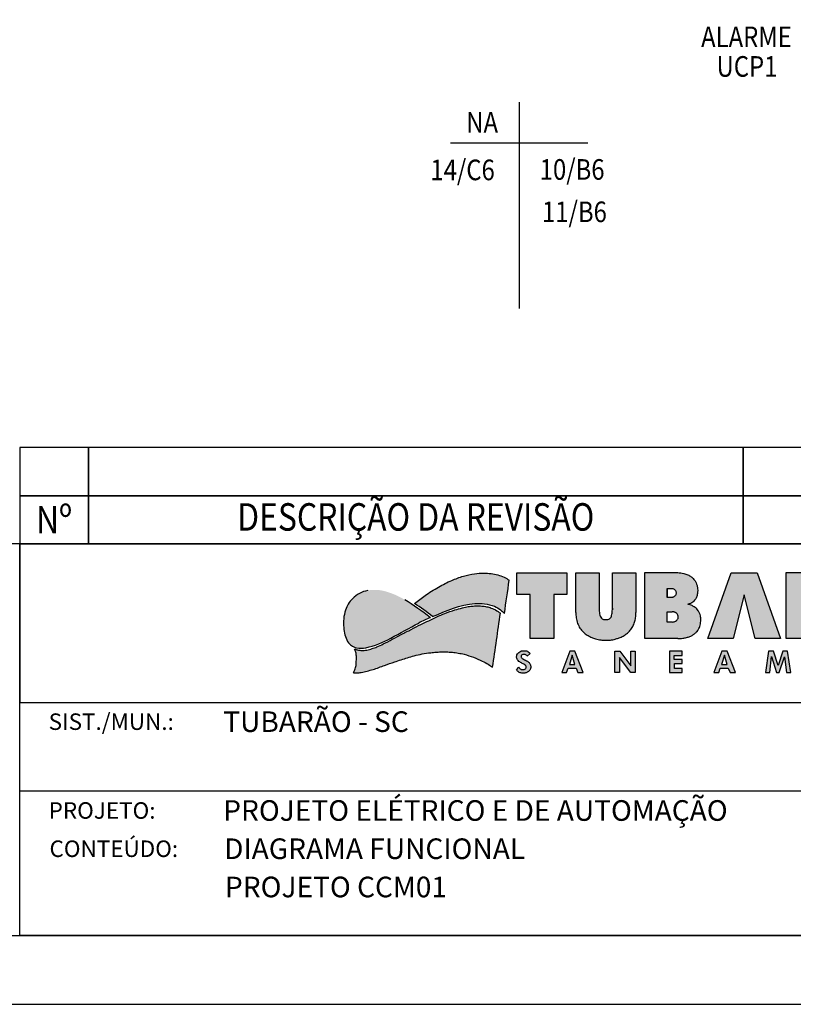
# Model space of a CAD drawing. Units: millimetres. Extents: x -370217 to -368368, y 205178 to 206732.
# Drawn here: x -369089 to -369033, y 206064 to 206135 of the extents above; entities that cross this region are included whole.
import ezdxf
from ezdxf.enums import TextEntityAlignment as Align

# ---------------------------------------------------------------- set-up
doc = ezdxf.new("R2010")
doc.units = ezdxf.units.MM
doc.header["$LTSCALE"] = 5
for name, color, linetype in [('02', 2, 'Continuous'), ('025', 1, 'Continuous'), ('1', 1, 'Continuous'), ('4', 4, 'Continuous'), ('5', 5, 'Continuous'), ('CARIMBO_TUBARÃO', 7, 'Continuous'), ('CISM_19_TEXTO_FINO', 7, 'Continuous'), ('CISM_72_ELET_MULT_EQUIPAMENTOS', 51, 'Continuous'), ('MARGEM', 1, 'Continuous')]:
    doc.layers.add(name, color=color, linetype=linetype)
doc.styles.add('ARIAL', font='arial.ttf', dxfattribs={"height": 4})
doc.styles.add('ROMANS', font='ROMANS.SHX', dxfattribs={"height": 1.5})

# ---------------------------------------------------------------- blocks, each defined once
blk = doc.blocks.new('FORMATO A3')
at = {"layer": '025'}
blk.add_lwpolyline([(0, 0), (297, 0), (297, 210), (0, 210)], close=True, dxfattribs=at)
at = {"layer": 'MARGEM', "color": 5}
blk.add_lwpolyline([(292, 4.999999999999886), (292, 184.9999999999998), (5, 185), (5, 4.999999949393896), (292, 4.999999949393782)], dxfattribs=at)

msp = doc.modelspace()

# ---------------------------------------------------------------- hatches: boundary and pattern name
at = {"layer": 'CARIMBO_TUBARÃO', "linetype": 'Continuous'}
h = msp.add_hatch(color=152, dxfattribs=at)
h.dxf.hatch_style = 1
h.paths.add_polyline_path([(-369050.3119346009, 206093.5258377614), (-369049.3611576853, 206093.5258377614), (-369049.3611576853, 206095.1031832102), (-369052.998110375, 206095.1031832102), (-369052.998110375, 206093.5258377614), (-369052.0288711699, 206093.5258377614), (-369052.0288711699, 206090.3250257793), (-369050.3119346009, 206090.3250257793)])
edge = h.paths.add_edge_path()
edge.add_line((-369047.007921738, 206095.1069906237), (-369048.718350722, 206095.1069906237))
edge.add_line((-369048.7183507213, 206095.1069906237), (-369048.7183507213, 206092.2205365263))
edge.add_spline(control_points=[(-369048.7183507213, 206092.2205365332), (-369048.7112530498, 206092.0885270032), (-369048.6966556144, 206091.8170294436), (-369048.5911991379, 206091.427785224), (-369048.4259754022, 206091.0646841558), (-369048.1764633367, 206090.7829401198), (-369047.902517574, 206090.5689635071), (-369047.6228067317, 206090.4335664275), (-369047.3254909647, 206090.3076455923), (-369046.9982819716, 206090.2292112025), (-369046.6381781959, 206090.1907909008), (-369046.4047803985, 206090.2063256743), (-369046.1644854323, 206090.2060895326), (-369045.9521361986, 206090.2339078578), (-369045.6715846715, 206090.3349288973), (-369045.3953882059, 206090.4212853971), (-369045.1430657575, 206090.5806084069), (-369044.8928934113, 206090.7566986474), (-369044.6838766591, 206090.9874181094), (-369044.5217450836, 206091.2684950891), (-369044.4051438821, 206091.5873697313), (-369044.3482896497, 206091.9070254239), (-369044.337355543, 206092.1206314626), (-369044.3322415842, 206092.2205365332)], knot_values=[0, 0, 0, 0, 1.445820609557401, 2.973548568106053, 4.394635031059435, 5.777312940988724, 7.05422662229498, 8.181172369422288, 9.172680740680454, 10.59045874407693, 11.8510610509313, 13.12847059488805, 13.1481225249033, 14.48558600350444, 15.44065746816835, 16.41806608416315, 17.64382620487787, 18.68878478783706, 19.76630378819522, 21.02520372263159, 22.22375121632583, 23.47149728835937, 24.56784835754965, 24.56784835754965, 24.56784835754965, 24.56784835754965], degree=3, periodic=0)
edge.add_line((-369044.3322415842, 206092.2205365332), (-369044.3322415842, 206095.1069906307))
edge.add_line((-369044.3322415842, 206095.1069906237), (-369046.0426705683, 206095.1069906237))
edge.add_line((-369046.0426705675, 206095.1069906237), (-369046.0426705675, 206092.5250947871))
edge.add_spline(control_points=[(-369046.0426705675, 206092.5250947865), (-369046.0425334697, 206092.5214864733), (-369046.042554734, 206092.5106784048), (-369046.0426705675, 206092.495570952)], knot_values=[7.958104375002516, 7.95810437500714, 7.95810437500714, 7.95810437500714, 8.128296159216383, 8.128296159216383, 8.128296159216383, 8.128296159216383], degree=3, periodic=0)
edge.add_spline(control_points=[(-369046.0436012974, 206092.4094918284), (-369046.043221786, 206092.4413340303), (-369046.0428422746, 206092.4731762233), (-369046.0426705675, 206092.495570952)], knot_values=[8.128296159216383, 8.128296159216383, 8.128296159216383, 8.128296159216383, 8.38058219548316, 8.38058219548316, 8.38058219548316, 8.38058219548316], degree=3, periodic=0)
edge.add_line((-369046.0426705675, 206092.495570952), (-369046.0426705675, 206092.5250947879))
edge.add_spline(control_points=[(-369046.0426705675, 206092.5250947865), (-369046.0433230997, 206092.5422689083), (-369046.0501496894, 206092.3073236349), (-369046.0713515928, 206092.1629889074), (-369046.0972906483, 206092.0112652394), (-369046.1414195324, 206091.8810370716), (-369046.2172792116, 206091.7877282414), (-369046.3137584609, 206091.7261299702), (-369046.4333079902, 206091.6961548987), (-369046.5586111562, 206091.6974910411), (-369046.6854982326, 206091.7006769153), (-369046.7766423011, 206091.7569407913), (-369046.8645834533, 206091.827096391), (-369046.9464329445, 206091.9484887185), (-369047.0001538293, 206092.1892329457), (-369047.0048152929, 206092.3816143873), (-369047.007921738, 206092.5098192933)], knot_values=[0, 0, 0, 4.623856852958852e-12, 0.8100423728941823, 1.304189263105396, 1.947218047111587, 2.405341742132109, 2.8109182630278, 3.236545886515509, 3.63917579316603, 4.140934380077175, 4.61546195888117, 4.994557139438349, 5.28616600638971, 5.850065807701172, 6.55328648232757, 7.95810437500714, 7.95810437500714, 7.95810437500714, 7.95810437500714], degree=3, periodic=0)
edge.add_line((-369047.007921738, 206092.5098192933), (-369047.007921738, 206095.1069906246))
edge = h.paths.add_edge_path()
edge.add_line((-369043.6784332079, 206090.3222403946), (-369041.285924233, 206090.3222403946))
edge.add_spline(control_points=[(-369041.2859242333, 206090.3222403946), (-369041.1624507742, 206090.3241891804), (-369040.9489074076, 206090.3275595638), (-369040.6527575509, 206090.386895329), (-369040.4120158093, 206090.4700440141), (-369040.2000602154, 206090.5706151846), (-369040.0301121363, 206090.6955238166), (-369039.8897300774, 206090.8191166463), (-369039.783153945, 206090.9660600635), (-369039.7106302542, 206091.1205695721), (-369039.6562093643, 206091.2942561599), (-369039.6246447632, 206091.4820392045), (-369039.6110580356, 206091.7120550963), (-369039.6288996162, 206091.9458395633), (-369039.6911232041, 206092.169428775), (-369039.7888400828, 206092.3339246484), (-369039.8892059447, 206092.4797770413), (-369040.0225557053, 206092.5929253044), (-369040.1683561919, 206092.6770664158), (-369040.3242475668, 206092.74611218), (-369040.4504933538, 206092.789166722), (-369040.5320133368, 206092.8051958802), (-369040.5586092932, 206092.8094953718)], knot_values=[0, 0, 0, 0, 1.351083932103411, 2.33665607260355, 3.295384724334668, 4.139563865500647, 4.895997817244254, 5.601315774520612, 6.180651042652561, 6.872087269324427, 7.463475069098285, 8.171395050622579, 8.953668404961268, 9.98559319993359, 10.72873517229723, 11.47343026727779, 12.07269736038968, 12.66065138759242, 13.37190541576545, 13.91193830403671, 14.52974259406158, 14.82598468306254, 14.82598468306254, 14.82598468306254, 14.82598468306254], degree=3, periodic=0)
edge.add_spline(control_points=[(-369040.5586092932, 206092.8094953718), (-369040.4903948741, 206092.8255957517), (-369040.3612792027, 206092.8707117679), (-369040.1861473067, 206092.9665945711), (-369040.0415104327, 206093.1230078402), (-369039.9109608827, 206093.3235049936), (-369039.8517012206, 206093.5792891713), (-369039.8323147369, 206093.8259732756), (-369039.864614469, 206094.0583468112), (-369039.9050810816, 206094.2696409824), (-369039.9986018052, 206094.4859154525), (-369040.1380798926, 206094.6659485939), (-369040.3248418794, 206094.8344749602), (-369040.558507766, 206094.9654355946), (-369040.8173844581, 206095.0519229236), (-369041.0670479042, 206095.0982789609), (-369041.2144000174, 206095.1107675853), (-369041.2859242333, 206095.1168295297)], knot_values=[0, 0, 0, 0, 0.7698179327964887, 1.489535927212332, 2.162425449107145, 3.084541990827709, 4.078802378121454, 5.002512491850859, 5.784388150252393, 6.642472291332671, 7.353794383460468, 8.345669001919314, 9.113347414097749, 10.09950633694112, 11.25703101841043, 12.09100904943224, 12.87765391638126, 12.87765391638126, 12.87765391638126, 12.87765391638126], degree=3, periodic=0)
edge.add_line((-369041.2859242333, 206095.1168295297), (-369043.6784332081, 206095.1168295297))
edge.add_line((-369043.6784332079, 206095.1168295297), (-369043.6784332079, 206090.322240386))
edge = h.paths.add_edge_path(flags=16)
edge.add_line((-369042.0678047573, 206093.3007827761), (-369042.0678047573, 206093.9658821618))
edge.add_line((-369042.0678047573, 206093.9658821615), (-369041.7813036339, 206093.9658821615))
edge.add_spline(control_points=[(-369041.7813036336, 206093.9658821615), (-369041.7406611039, 206093.963862932), (-369041.6631963315, 206093.9600142482), (-369041.5617976872, 206093.910421026), (-369041.4819336968, 206093.8479423108), (-369041.4231436235, 206093.7631509336), (-369041.4163510936, 206093.6576661977), (-369041.4089255342, 206093.5477492007), (-369041.4592752253, 206093.4592828932), (-369041.5126261922, 206093.3964154008), (-369041.576564361, 206093.3548558864), (-369041.6382073277, 206093.315640864), (-369041.7120870674, 206093.3029007735), (-369041.757319981, 206093.3015166732), (-369041.7813036336, 206093.3007827761)], knot_values=[0, 0, 0, 0, 0.4417383288495626, 0.8419544420528053, 1.211252091045628, 1.551384380621152, 1.930664206561532, 2.351320710487125, 2.730566761514217, 3.006986934603519, 3.250230956844223, 3.563383321453308, 3.796783460613374, 4.060217928574981, 4.060217928574981, 4.060217928574981, 4.060217928574981], degree=3, periodic=0)
edge.add_line((-369041.7813036336, 206093.3007827761), (-369042.0678047569, 206093.3007827761))
edge = h.paths.add_edge_path(flags=16)
edge.add_line((-369042.0678047573, 206092.2719501796), (-369041.6867227083, 206092.2719501796))
edge.add_spline(control_points=[(-369041.6867227076, 206092.2719501796), (-369041.6731251416, 206092.2696192863), (-369041.6397194309, 206092.2638928684), (-369041.5854488363, 206092.2529201033), (-369041.5259621488, 206092.2457283321), (-369041.4748602165, 206092.2221100422), (-369041.4212433153, 206092.2005279424), (-369041.3659731956, 206092.1476288261), (-369041.2925787938, 206092.0774703118), (-369041.2490454183, 206091.9618057611), (-369041.2580203043, 206091.8785146686), (-369041.2573773811, 206091.8006052675), (-369041.3017338148, 206091.7261608335), (-369041.3797439998, 206091.6080360266), (-369041.5273364322, 206091.5376836779), (-369041.6377057937, 206091.5253337058), (-369041.6867227076, 206091.5198488745)], knot_values=[0, 0, 0, 0, 0.1511925230451756, 0.3714409999439935, 0.6082381749678902, 0.8015278385294795, 0.9858696711287209, 1.236527026590129, 1.629155638618826, 2.094575997047482, 2.523057938639068, 2.538897689549414, 2.947833848800203, 3.415285489519074, 4.09359395136347, 4.635521594174738, 4.635521594174738, 4.635521594174738, 4.635521594174738], degree=3, periodic=0)
edge.add_line((-369041.6867227076, 206091.5198488745), (-369042.0678047566, 206091.5198488745))
edge.add_line((-369042.0678047573, 206091.5198488745), (-369042.0678047573, 206092.2719501799))
h.paths.add_polyline_path([(-369036.4593111342, 206093.4889320674), (-369035.6524043271, 206090.3288912984), (-369033.8100618189, 206090.3288912984), (-369035.5208010466, 206095.1005009207), (-369037.3984529892, 206095.1005009207), (-369039.0991338795, 206090.3274977836), (-369037.2647607384, 206090.3274977836)])
h.paths.add_polyline_path([(-369026.1396600028, 206093.4889320674), (-369025.3327531958, 206090.3288912984), (-369023.4904106887, 206090.3288912984), (-369025.2011499153, 206095.1005009207), (-369027.0788018579, 206095.1005009207), (-369028.7794827481, 206090.3274977836), (-369026.9451096071, 206090.3274977836)])
edge = h.paths.add_edge_path()
edge.add_spline(control_points=[(-369030.2508028438, 206092.2815422239), (-369030.2239034222, 206092.2781699272), (-369030.1688611282, 206092.2737601432), (-369030.0408440015, 206092.283647767), (-369029.8651675397, 206092.3750511112), (-369029.6600291544, 206092.5147870484), (-369029.5206944981, 206092.718148953), (-369029.4214226903, 206092.9404924753), (-369029.3234553179, 206093.20089075), (-369029.3021361505, 206093.4938391867), (-369029.3440041369, 206093.75288654), (-369029.3606161044, 206093.9692352268), (-369029.4331545507, 206094.1672529193), (-369029.5296047373, 206094.3874594631), (-369029.6989978158, 206094.6049916389), (-369029.9408072376, 206094.8137181583), (-369030.1478754332, 206094.8955874565), (-369030.3508167116, 206094.9981339934), (-369030.609280795, 206095.0647400829), (-369030.8650752591, 206095.0975565079), (-369031.0153028077, 206095.1168295297)], knot_values=[0, 0, 0, 0, 0.2972157512123434, 0.6060923645781671, 1.392838848007871, 2.421584065723394, 3.303996521413197, 4.046798388462816, 5.094753120152543, 6.337653087866196, 7.206830694828886, 7.973442464752043, 8.701776476380447, 9.504017958849241, 10.60191029464772, 11.69401147056336, 12.96298135312383, 13.01779497745382, 14.18670029363462, 15.85011709632309, 15.85011709632309, 15.85011709632309, 15.85011709632309], degree=3, periodic=0)
edge.add_line((-369031.0153028077, 206095.1168295297), (-369033.4078117826, 206095.1168295297))
edge.add_line((-369033.4078117823, 206095.1168295297), (-369033.4078117823, 206090.322240386))
edge.add_line((-369033.4078117823, 206090.3222403946), (-369031.7229299145, 206090.3222403946))
edge.add_line((-369031.7229299145, 206090.3222403946), (-369031.7229299145, 206091.8748274018))
edge.add_line((-369031.7229299145, 206091.8748274001), (-369030.8826672634, 206090.3222403929))
edge.add_line((-369030.8826672634, 206090.3222403946), (-369028.967759814, 206090.3222403946))
edge.add_line((-369028.9677598154, 206090.3222403946), (-369030.2508028438, 206092.2815422239))
edge = h.paths.add_edge_path(flags=16)
edge.add_spline(control_points=[(-369031.3928856911, 206093.8747103366), (-369031.3557809672, 206093.8701601389), (-369031.2809558595, 206093.8609842482), (-369031.1805308549, 206093.8234819236), (-369031.0957945769, 206093.7717835518), (-369031.0318611445, 206093.7009821477), (-369030.9811098875, 206093.6217161032), (-369030.9557007493, 206093.5203928592), (-369030.948124898, 206093.4139793011), (-369030.9405454547, 206093.2925186845), (-369030.9959600227, 206093.1826025548), (-369031.0462760901, 206093.0789426329), (-369031.1335122102, 206093.0128879252), (-369031.2113932638, 206092.9662141981), (-369031.3003448477, 206092.9442650827), (-369031.359725845, 206092.9428342762), (-369031.3928856911, 206092.9439901474)], knot_values=[0, 0, 0, 0, 0.4086521087530553, 0.8240847802901894, 1.165260628945695, 1.485559024515866, 1.862308767762128, 2.184552197576509, 2.616353963713213, 3.039850231858898, 3.485382278676388, 3.940273143412231, 4.283359508525584, 4.663102992719612, 4.93384921387035, 5.296358805952653, 5.296358805952653, 5.296358805952653, 5.296358805952653], degree=3, periodic=0)
edge.add_line((-369031.3928856911, 206092.9439901474), (-369031.728254817, 206092.9439901474))
edge.add_line((-369031.7282548168, 206092.9439901474), (-369031.7282548168, 206093.8747103332))
edge.add_line((-369031.7282548168, 206093.8747103366), (-369031.392885691, 206093.8747103366))
edge = h.paths.add_edge_path()
edge.add_spline(control_points=[(-369025.4448694432, 206096.6676212522), (-369025.4470453875, 206096.6578359457), (-369025.453256922, 206096.6299024108), (-369025.4798929943, 206096.5801924857), (-369025.5096574241, 206096.5156038466), (-369025.5615533149, 206096.4622282895), (-369025.6181087212, 206096.4161099764), (-369025.6936386442, 206096.4008157077), (-369025.7688935434, 206096.3991989526), (-369025.8595721145, 206096.4164189759), (-369025.9793665149, 206096.4480415853), (-369026.1270737236, 206096.4901055428), (-369026.2706873917, 206096.5357138875), (-369026.40139347, 206096.5636765065), (-369026.5229372082, 206096.5669864329), (-369026.6474816611, 206096.5621956232), (-369026.7747729039, 206096.5305371257), (-369026.8854624251, 206096.4449368569), (-369027.0057125529, 206096.3394834223), (-369027.1007997459, 206096.1591948363), (-369027.1789516018, 206095.961007789), (-369027.2073961066, 206095.8143614444), (-369027.2191201517, 206095.7539178463)], knot_values=[0, 0, 0, 0, 0.1095151028455993, 0.3126260421607046, 0.6143484950032793, 0.8826247414371335, 1.122424466343447, 1.400437797517587, 1.704662323495278, 1.946011411353072, 2.408197814278068, 3.06399883441681, 3.628985191981117, 4.060413782674178, 4.523843705516068, 4.956698631044382, 5.428419018278798, 5.929654264207006, 6.472035866205182, 7.16953088803414, 8.13022836272361, 8.803849798662032, 8.803849798662032, 8.803849798662032, 8.803849798662032], degree=3, periodic=0)
edge.add_line((-369027.2191201517, 206095.7539178463), (-369026.8277793945, 206095.7539178463))
edge.add_spline(control_points=[(-369026.8277793946, 206095.7539178463), (-369026.8134226204, 206095.7918600174), (-369026.78831625, 206095.858211297), (-369026.7263889601, 206095.9397713992), (-369026.6470912276, 206095.9878570857), (-369026.5563307998, 206096.0005992683), (-369026.4501890043, 206095.9933676126), (-369026.3033726533, 206095.9563746217), (-369026.1312859139, 206095.9099419984), (-369025.9607208507, 206095.8616650167), (-369025.8173557395, 206095.8308104667), (-369025.6773459254, 206095.8325850251), (-369025.5271079956, 206095.8473352345), (-369025.3904906494, 206095.9538818928), (-369025.2253083764, 206096.1147878351), (-369025.1466955559, 206096.354404408), (-369025.0674567503, 206096.5468713226), (-369025.061274861, 206096.6417221281), (-369025.0595868888, 206096.6676212522)], knot_values=[0, 0, 0, 0, 0.4430633947148251, 0.7748058800598246, 1.103232472643879, 1.430478341469914, 1.762768879176692, 2.265510191999407, 3.085408092107209, 3.717909746902547, 4.211621975851338, 4.682071805049217, 5.256364001735905, 5.815601057900791, 6.533910391536314, 7.759236366432147, 8.513760504616462, 8.797169268207314, 8.797169268207314, 8.797169268207314, 8.797169268207314], degree=3, periodic=0)
edge.add_line((-369025.0595868888, 206096.6676212522), (-369025.444869443, 206096.6676212522))
edge = h.paths.add_edge_path()
edge.add_ellipse((-369021.0430751612, 206092.7034976545), major_axis=(2.555980811229849, 0), ratio=0.9824628740323946, start_angle=0, end_angle=360)
edge = h.paths.add_edge_path(flags=16)
edge.add_ellipse((-369021.0430751612, 206092.7034976545), major_axis=(0, -0.9130602479654426), ratio=0.8834361266435593, start_angle=0, end_angle=360)
edge = h.paths.add_edge_path()
edge.add_spline(control_points=[(-369052.0428339945, 206089.2348612728), (-369052.0842849253, 206089.2759529563), (-369052.1581654025, 206089.3491931322), (-369052.3071556257, 206089.4356211307), (-369052.4611234309, 206089.4344732794), (-369052.605467497, 206089.4314023021), (-369052.7377736839, 206089.3942096921), (-369052.8645732598, 206089.3220713499), (-369052.9711498761, 206089.2049333009), (-369053.0192542085, 206089.0737694176), (-369053.0236867723, 206088.9420173081), (-369052.9932908164, 206088.8185463848), (-369052.9067796605, 206088.7020664784), (-369052.7547426624, 206088.5887243184), (-369052.5878111577, 206088.4997563663), (-369052.4388381789, 206088.4249801698), (-369052.3591410251, 206088.3664930555), (-369052.3211630398, 206088.2956691655), (-369052.3231051145, 206088.2261288198), (-369052.3507243963, 206088.1508438441), (-369052.4129675397, 206088.091054866), (-369052.49927272, 206088.0661553564), (-369052.5883504135, 206088.0559424075), (-369052.6805350238, 206088.0654122862), (-369052.7512283382, 206088.116174111), (-369052.808833311, 206088.1739288482), (-369052.8397941804, 206088.2172037068), (-369052.8577394349, 206088.242286295)], knot_values=[0, 0, 0, 0, 0.6400265290556394, 1.140757604678037, 1.837075070990889, 2.279796466103471, 2.726170849848448, 3.327062837454664, 3.856605624061677, 4.43005218874726, 4.815251761230606, 5.291156718337015, 5.79328497998363, 6.370949226266863, 7.357916641188382, 7.861137405214038, 8.204777368752396, 8.418739344938938, 8.715552091200658, 8.934455419430774, 9.28914072299473, 9.609196095576674, 9.902155835328081, 10.27572673682523, 10.58838872070186, 10.83298478909256, 11.17022116512681, 11.17022116512681, 11.17022116512681, 11.17022116512681], degree=3, periodic=0)
edge.add_line((-369052.8577394349, 206088.242286295), (-369053.039109483, 206088.0419054793))
edge.add_spline(control_points=[(-369053.0391094831, 206088.0419054779), (-369053.0176121289, 206088.0189098003), (-369052.9772781102, 206087.9757645639), (-369052.9098480081, 206087.9094512912), (-369052.8222819505, 206087.8520400109), (-369052.7093718151, 206087.8132053169), (-369052.5968139799, 206087.8047771635), (-369052.4970138484, 206087.7995178702), (-369052.4108960318, 206087.8098315897), (-369052.3240564326, 206087.8237760725), (-369052.2403601309, 206087.8614397677), (-369052.1568186743, 206087.9118343982), (-369052.0874178951, 206087.9833803925), (-369052.0332974294, 206088.0622959527), (-369051.9925634017, 206088.1549669179), (-369051.9972131843, 206088.2550956758), (-369051.9950743137, 206088.3582976999), (-369052.0214267423, 206088.4519629064), (-369052.0784517521, 206088.5346429023), (-369052.1475121556, 206088.6096485081), (-369052.2483827075, 206088.6803115549), (-369052.3743195498, 206088.7419123742), (-369052.5032823241, 206088.8032759252), (-369052.5997384271, 206088.8675438258), (-369052.6635010978, 206088.9055914702), (-369052.679515011, 206088.9555980923), (-369052.6874607155, 206089.0011952164), (-369052.6849069519, 206089.0761776837), (-369052.621681817, 206089.1409123155), (-369052.5186176618, 206089.1724154683), (-369052.4064119605, 206089.173951784), (-369052.303784887, 206089.1232577923), (-369052.2667508582, 206089.0695314738), (-369052.246654368, 206089.0403769168)], knot_values=[0, 0, 0, 0, 0.3452169378847925, 0.6477069787097625, 1.034696081583252, 1.482829697094648, 1.939435885346776, 2.267908367978558, 2.576155827367513, 2.888809673843663, 3.227057409550841, 3.574595484921856, 3.953288557095066, 4.30781845433578, 4.623732328121008, 5.040383671481369, 5.386021446644019, 5.757245820791275, 6.081401225154552, 6.479281824717407, 6.869574554281653, 7.422183805502236, 8.019707833757625, 8.415628424694155, 8.73227319535998, 8.754380183356442, 8.988871518653356, 9.24209381969212, 9.539446999428618, 9.904615747822684, 10.40851761455621, 10.73074099653951, 11.113061016767, 11.113061016767, 11.113061016767, 11.113061016767], degree=3, periodic=0)
edge.add_line((-369052.246654368, 206089.0403769168), (-369052.0428339947, 206089.2348612731))
h.paths.add_polyline_path([(-369049.7356757404, 206087.8475823226), (-369049.3844372054, 206087.8475823226), (-369049.2718038863, 206088.1711727532), (-369048.693818946, 206088.1711727532), (-369048.5531133187, 206087.8408381226), (-369048.1696734218, 206087.8408381226), (-369048.7744896968, 206089.3916183921), (-369049.1561095004, 206089.3916183921)])
h.paths.add_polyline_path([(-369049.1792893676, 206088.4387107732), (-369048.9800624737, 206089.115104762), (-369048.7719626246, 206088.4387107732)], flags=16)
h.paths.add_polyline_path([(-369045.5396855088, 206088.9337978574), (-369044.7100463366, 206087.841882244), (-369044.3915393973, 206087.841882244), (-369044.3915393973, 206089.39130663), (-369044.7109338203, 206089.39130663), (-369044.7109338203, 206088.3354890707), (-369045.5090898891, 206089.3961548927), (-369045.8627351591, 206089.3961548927), (-369045.8627351591, 206087.847575778), (-369045.5396855088, 206087.847575778)])
h.paths.add_polyline_path([(-369041.5386802988, 206088.5071935597), (-369040.9683311024, 206088.5071935597), (-369040.9683311024, 206088.7986562046), (-369041.5459512712, 206088.7986562046), (-369041.5459512712, 206089.0974063578), (-369040.9683311024, 206089.0974063578), (-369040.9683311024, 206089.3972120943), (-369041.8878655882, 206089.3972120943), (-369041.8878655882, 206087.8476085099), (-369040.9653565282, 206087.8476085099), (-369040.9653565282, 206088.134062505), (-369041.5386802988, 206088.134062505)])
h.paths.add_polyline_path([(-369037.6136677486, 206088.1711727532), (-369037.4729621215, 206087.8408381226), (-369037.0895222233, 206087.8408381226), (-369037.6943384984, 206089.3916183921), (-369038.0759583032, 206089.3916183921), (-369038.6555245431, 206087.8475823226), (-369038.304286007, 206087.8475823226), (-369038.1916526889, 206088.1711727532)])
h.paths.add_polyline_path([(-369038.0991381692, 206088.4387107732), (-369037.8999112752, 206089.115104762), (-369037.6918114262, 206088.4387107732)], flags=16)
h.paths.add_polyline_path([(-369033.9886077145, 206088.3497417303), (-369034.3332728536, 206089.3952719721), (-369034.6746324932, 206089.3952719721), (-369034.9103139022, 206087.8453738096), (-369034.5910492176, 206087.8453738096), (-369034.4556572108, 206089.0104789051), (-369034.0919074134, 206087.8424002054), (-369033.901318443, 206087.8424002054), (-369033.5220677676, 206088.9779059711), (-369033.3777633199, 206087.8424002054), (-369033.061806017, 206087.8424002054), (-369033.3044895192, 206089.3952719721), (-369033.6490775683, 206089.3952719721)])
h.paths.add_polyline_path([(-369030.697459601, 206087.8476085099), (-369029.7749505421, 206087.8476085099), (-369029.7749505421, 206088.134062505), (-369030.3482743127, 206088.134062505), (-369030.3482743127, 206088.5071935597), (-369029.7779251164, 206088.5071935597), (-369029.7779251164, 206088.7986562046), (-369030.3555452852, 206088.7986562046), (-369030.3555452852, 206089.0974063578), (-369029.7779251164, 206089.0974063578), (-369029.7779251164, 206089.3972120943), (-369030.697459601, 206089.3972120943)])
h.paths.add_polyline_path([(-369026.9708973971, 206088.9337978574), (-369026.141258225, 206087.841882244), (-369025.8227512868, 206087.841882244), (-369025.8227512868, 206089.39130663), (-369026.1421457088, 206089.39130663), (-369026.1421457088, 206088.3354890707), (-369026.9403017787, 206089.3961548927), (-369027.2939470476, 206089.3961548927), (-369027.2939470476, 206087.847575778), (-369026.9708973971, 206087.847575778)])
h.paths.add_polyline_path([(-369023.0822321867, 206087.8421931835), (-369022.7396108909, 206087.8421931835), (-369022.7396108909, 206089.1047781768), (-369022.3598036593, 206089.1047781768), (-369022.3598036593, 206089.3914383712), (-369023.4585797375, 206089.3914383712), (-369023.4585797375, 206089.1047781768), (-369023.0822321867, 206089.1047781768)])
edge = h.paths.add_edge_path()
edge.add_ellipse((-369019.2632588769, 206088.614027116), major_axis=(-0.8217740369585906, 0), ratio=0.991799884057356, start_angle=0, end_angle=360)
edge = h.paths.add_edge_path(flags=16)
edge.add_ellipse((-369019.2632588769, 206088.614027116), major_axis=(0, 0.5136258472602316), ratio=0.9527790837793918, start_angle=0, end_angle=360)
edge = h.paths.add_edge_path()
edge.add_spline(control_points=[(-369054.1958878754, 206092.1631216856), (-369054.3137218022, 206092.2447955134), (-369054.5011878824, 206092.3747332516), (-369054.8139925258, 206092.5263585004), (-369055.115881182, 206092.6225076737), (-369055.4654435018, 206092.6881829562), (-369055.8194071064, 206092.6948021117), (-369056.181025779, 206092.6943471106), (-369056.5617338495, 206092.6418203386), (-369057.0074447469, 206092.5423025163), (-369057.5811746923, 206092.3857384088), (-369058.2053629906, 206092.1689512881), (-369058.8352806998, 206091.9011143359), (-369059.4052671263, 206091.6157103541), (-369060.0369596453, 206091.3318880352), (-369060.7025482187, 206090.9841023537), (-369061.6145794337, 206090.5038970056), (-369062.4392919211, 206090.067806119), (-369063.1444822309, 206089.7147225472), (-369063.5549782632, 206089.5900134983), (-369063.9160160599, 206089.4637701812), (-369064.2740700791, 206089.4481075736), (-369064.5721703452, 206089.4727318707), (-369064.7391045892, 206089.5313639762), (-369064.8106103615, 206089.5564788493)], knot_values=[0, 0, 0, 0, 1.569155115927167, 2.496423274466723, 3.799442120160814, 5.031646538244763, 6.38107667034796, 7.672916768874791, 8.992643928128718, 10.58318464375261, 12.67834206800749, 15.50934808816597, 17.81992828101234, 20.17752129046588, 22.4962601326409, 25.41008369527664, 28.40833696295364, 33.79432918297387, 35.65347257618348, 37.02592820843426, 38.49702910728687, 39.81788028839514, 40.92301215158713, 41.75110155518109, 41.75110155518109, 41.75110155518109, 41.75110155518109], degree=3, periodic=0)
edge.add_spline(control_points=[(-369064.8106103615, 206089.5564788493), (-369064.7795157538, 206089.4789164546), (-369064.7121654699, 206089.3109178933), (-369064.6712007039, 206089.0083099636), (-369064.6921446336, 206088.6899301174), (-369064.6986341791, 206088.3567621711), (-369064.7729124447, 206088.0721609833), (-369064.8587591415, 206087.90269537), (-369064.8944343106, 206087.8322708252)], knot_values=[0, 0, 0, 0, 0.9137327257013734, 1.979126352616404, 3.30974862314587, 4.409485551797013, 5.625517240878338, 6.49019364982645, 6.49019364982645, 6.49019364982645, 6.49019364982645], degree=3, periodic=0)
edge.add_spline(control_points=[(-369064.8944343106, 206087.8322708252), (-369064.8150034333, 206087.8320337268), (-369064.6250209605, 206087.8314666363), (-369064.2901011986, 206087.8375926497), (-369063.9021138946, 206087.9606034401), (-369063.3263568507, 206088.0975472691), (-369062.6691925672, 206088.3634419176), (-369061.9824138654, 206088.5838379505), (-369061.4299555877, 206088.779661149), (-369060.953801989, 206088.925485343), (-369060.4459754201, 206089.0715057942), (-369059.8860259795, 206089.2170918348), (-369059.3486350937, 206089.2852707985), (-369058.9044043944, 206089.3301381203), (-369058.5301325539, 206089.3483094248), (-369058.1363016932, 206089.3514825674), (-369057.7016307154, 206089.3319650086), (-369057.2658507583, 206089.2635430905), (-369056.747119197, 206089.1590415361), (-369056.1585722429, 206088.970972872), (-369055.5812355758, 206088.7080069992), (-369055.1099478295, 206088.4774871024), (-369054.8741038685, 206088.3022574845), (-369054.7716014584, 206088.226099244)], knot_values=[0, 0, 0, 0, 0.8717692353056918, 2.085094373217158, 3.647466482340545, 5.300712969144035, 8.57681658508091, 11.39237098380443, 13.21105669188398, 15.00141668717347, 16.85040689418444, 19.00591140510003, 21.33459788904985, 22.77885474489644, 23.9011353040459, 25.44092618968677, 27.09637689098713, 28.66386761500602, 30.27142619821291, 32.89587117558686, 35.41128259481029, 37.22915075613691, 38.626583644909, 38.626583644909, 38.626583644909, 38.626583644909], degree=3, periodic=0)
edge.add_spline(control_points=[(-369054.7716014584, 206088.226099244), (-369054.5796969304, 206089.5384400639), (-369054.3877924023, 206090.8507808748), (-369054.1958878754, 206092.1631216856)], knot_values=[0, 0, 0, 0, 14.5406277871109, 14.5406277871109, 14.5406277871109, 14.5406277871109], degree=3, periodic=0)
h = msp.add_hatch(color=141, dxfattribs=at)
h.dxf.hatch_style = 1
edge = h.paths.add_edge_path()
edge.add_spline(control_points=[(-369053.5593628661, 206094.5628252479), (-369053.6817735614, 206094.6391519221), (-369053.942002335, 206094.801412228), (-369054.3930899283, 206094.9565148267), (-369054.8854202895, 206095.061330575), (-369055.4559829907, 206095.0887281152), (-369056.1352444944, 206095.0504515084), (-369056.9260426773, 206094.8675963792), (-369057.8062060216, 206094.5402505072), (-369058.7407897932, 206094.0635705295), (-369059.6412852732, 206093.4968890729), (-369060.1974429184, 206093.0659168335), (-369060.4477713434, 206092.8719347748)], knot_values=[0, 0, 0, 0, 1.577233424530356, 3.352987396376987, 5.193202465683459, 7.081594024055777, 9.59684045617501, 12.62982799029232, 15.93890105259709, 19.87116548505211, 24.11128854963311, 27.58192920368192, 27.58192920368192, 27.58192920368192, 27.58192920368192], degree=3, periodic=0)
edge.add_arc((-369070.5522273401, 206077.6505469325), 18.26993921905032, 51.31606785847708, 56.42248993353951, ccw=False)
edge.add_spline(control_points=[(-369059.1330810481, 206091.912165949), (-369058.1312516792, 206092.349189082), (-369056.9064892707, 206092.8834612014), (-369055.3410868896, 206092.8682836446), (-369054.6940544831, 206092.7170760873), (-369054.2097524629, 206092.448870224), (-369053.9978781166, 206092.2348869416), (-369053.9093059009, 206092.1454331073)], knot_values=[0, 0, 0, 0, 11.733456688063, 14.34445536760568, 17.02474784855498, 18.94017861074287, 20.31609925388307, 20.31609925388307, 20.31609925388307, 20.31609925388307], degree=3, periodic=0)
edge.add_spline(control_points=[(-369053.9093059009, 206092.1454331073), (-369053.7926582223, 206092.9512304845), (-369053.6760105448, 206093.7570278617), (-369053.5593628661, 206094.5628252479)], knot_values=[0, 0, 0, 0, 8.92629844291621, 8.92629844291621, 8.92629844291621, 8.92629844291621], degree=3, periodic=0)
h = msp.add_hatch(color=30, dxfattribs=at)
h.dxf.hatch_style = 1
h.paths.add_polyline_path([(-369061.1680018442, 206093.1412623468, 0.07513509626769274), (-369062.6581844887, 206093.7751070323, 0.1096556532940182), (-369063.8560536244, 206093.8123761299, 0.1618136976783339), (-369064.9722339009, 206093.2105413201, 0.1273355372373373), (-369065.471366304, 206092.388963032, 0.1111105565277595), (-369065.6002130961, 206091.1132601234, 0.1158607615403561), (-369065.3191891996, 206090.103388724, 0.2100957308088888), (-369064.6743759969, 206089.6482889417, 0.1099723102458638), (-369063.9988411979, 206089.6470418933, 0.07502546525282729), (-369062.1774673695, 206090.3513618621, 0.004732681013960981), (-369060.1488022046, 206091.4474195572, -0.03052734013985224), (-369059.2964287875, 206091.834350765, 0.02704435728514359)])

# ---------------------------------------------------------------- linework, layer by layer
at = {"layer": '025'}
for points in [[(-369089.1940875746, 206100.7119044831), (-369084.1940875746, 206100.7119044831), (-369084.1940875746, 206104.2119044831), (-369089.1940875746, 206104.2119044831)], [(-369084.1940875746, 206100.7119044831), (-369036.5270875746, 206100.7119044831), (-369036.5270875746, 206104.2119044831), (-369084.1940875746, 206104.2119044831)], [(-369036.5270875746, 206100.7119044831), (-369023.5270875746, 206100.7119044831), (-369023.5270875746, 206104.2119044831), (-369036.5270875746, 206104.2119044831)], [(-369089.1940875746, 206097.2119044831), (-369084.1940875746, 206097.2119044831), (-369084.1940875746, 206100.7119044831), (-369089.1940875746, 206100.7119044831)], [(-369084.1940875746, 206097.2119044831), (-369036.5270875746, 206097.2119044831), (-369036.5270875746, 206100.7119044831), (-369084.1940875746, 206100.7119044831)], [(-369036.5270875746, 206097.2119044831), (-369023.5270875746, 206097.2119044831), (-369023.5270875746, 206100.7119044831), (-369036.5270875746, 206100.7119044831)]]:
    msp.add_lwpolyline(points, close=True, dxfattribs=at)
at = {"layer": '1'}
for p, q in [((-369089.1940868819, 206097.2119118434), (-369184.8610872898, 206097.2119044831)), ((-368993.528087102, 206097.2119045895), (-369089.1940870242, 206097.2119044831))]:
    msp.add_line(p, q, dxfattribs=at)
for points in [[(-369089.1940868819, 206085.6743550766), (-368993.5280872444, 206085.674351527), (-368993.5280872444, 206097.2119082938), (-369089.1940868819, 206097.2119118434)], [(-369089.1940868819, 206085.6743550766), (-368993.5280872444, 206085.674351527), (-368993.5280872444, 206079.2119082938), (-369089.1940868819, 206079.2119118434)]]:
    msp.add_lwpolyline(points, close=True, dxfattribs=at)
at = {"layer": '5'}
msp.add_lwpolyline([(-369089.1940874321, 206097.2119118434), (-368993.5280871732, 206097.2119082938), (-368993.5280871732, 206068.7119082198), (-369089.1940874321, 206068.7119117694)], close=True, dxfattribs=at)
at = {"layer": 'CARIMBO_TUBARÃO', "color": 152, "linetype": 'Continuous'}
for p, q in [((-369042.0678047573, 206093.9658821615), (-369042.0678047573, 206093.3007827761)), ((-369042.0678047573, 206091.5198488745), (-369042.0678047573, 206092.2719501796)), ((-369052.246654368, 206089.0403769168), (-369052.0428339945, 206089.2348612728)), ((-369053.0391094831, 206088.0419054779), (-369052.8577394349, 206088.242286295))]:
    msp.add_line(p, q, dxfattribs=at)
for points in [[(-369052.0288711699, 206093.5258377614), (-369052.998110375, 206093.5258377614), (-369052.998110375, 206095.1031832102), (-369049.3611576853, 206095.1031832102), (-369049.3611576853, 206093.5258377614), (-369050.3119346009, 206093.5258377614)], [(-369048.7183507213, 206092.2205365332), (-369048.7183507213, 206095.1069906237), (-369047.007921738, 206095.1069906237), (-369047.007921738, 206092.5098192933)], [(-369046.0426705675, 206092.495570952), (-369046.0426705675, 206095.1069906237), (-369044.3322415842, 206095.1069906237), (-369044.3322415842, 206092.2205365332)], [(-369041.2859242333, 206090.3222403946), (-369043.6784332079, 206090.3222403946), (-369043.6784332079, 206095.1168295297), (-369041.2859242333, 206095.1168295297)], [(-369031.7229299145, 206090.3222403946), (-369033.4078117823, 206090.3222403946), (-369033.4078117823, 206095.1168295297), (-369031.0153028077, 206095.1168295297), (-369031.0153028077, 206095.1168295297)], [(-369050.3119346009, 206093.5258377614), (-369050.3119346009, 206090.3250257793), (-369052.0288711699, 206090.3250257793), (-369052.0288711699, 206093.5258377614)], [(-369041.7813036336, 206093.3007827761), (-369042.0678047573, 206093.3007827761), (-369042.0678047573, 206093.9658821615), (-369041.7813036336, 206093.9658821615)], [(-369041.6867227076, 206091.5198488745), (-369042.0678047573, 206091.5198488745), (-369042.0678047573, 206092.2719501796), (-369041.6867227076, 206092.2719501796)], [(-369049.7356757404, 206087.8475823226), (-369049.3844372054, 206087.8475823226), (-369049.2718038863, 206088.1711727532), (-369048.693818946, 206088.1711727532), (-369048.5531133187, 206087.8408381226), (-369048.1696734218, 206087.8408381226), (-369048.7744896968, 206089.3916183921), (-369049.1561095004, 206089.3916183921), (-369049.7356757404, 206087.8475823226)], [(-369049.1792893676, 206088.4387107732), (-369048.7719626246, 206088.4387107732), (-369048.9800624737, 206089.115104762), (-369049.1792893676, 206088.4387107732)], [(-369041.8878655882, 206087.8476085099), (-369040.9653565282, 206087.8476085099), (-369040.9653565282, 206088.134062505), (-369041.5386802988, 206088.134062505), (-369041.5386802988, 206088.5071935597), (-369040.9683311024, 206088.5071935597), (-369040.9683311024, 206088.7986562046), (-369041.5459512712, 206088.7986562046), (-369041.5459512712, 206088.7986562046), (-369041.5459512712, 206089.0974063578), (-369040.9683311024, 206089.0974063578), (-369040.9683311024, 206089.3972120943), (-369041.8878655882, 206089.3972120943), (-369041.8878655882, 206087.8476085099)], [(-369038.6555245431, 206087.8475823226), (-369038.304286007, 206087.8475823226), (-369038.1916526889, 206088.1711727532), (-369037.6136677486, 206088.1711727532), (-369037.4729621215, 206087.8408381226), (-369037.0895222233, 206087.8408381226), (-369037.6943384984, 206089.3916183921), (-369038.0759583032, 206089.3916183921), (-369038.6555245431, 206087.8475823226)], [(-369038.0991381692, 206088.4387107732), (-369037.6918114262, 206088.4387107732), (-369037.8999112752, 206089.115104762), (-369038.0991381692, 206088.4387107732)], [(-369034.9103139022, 206087.8453738096), (-369034.5910492176, 206087.8453738096), (-369034.4556572108, 206089.0104789051), (-369034.0919074134, 206087.8424002054), (-369033.901318443, 206087.8424002054), (-369033.5220677676, 206088.9779059711), (-369033.3777633199, 206087.8424002054), (-369033.061806017, 206087.8424002054), (-369033.3044895192, 206089.3952719721), (-369033.6490775683, 206089.3952719721), (-369033.9886077145, 206088.3497417303), (-369034.3332728536, 206089.3952719721), (-369034.6746324932, 206089.3952719721), (-369034.9103139022, 206087.8453738096)]]:
    msp.add_lwpolyline(points, dxfattribs=at)
for points in [[(-369039.0991338795, 206090.3274977836), (-369037.3984529892, 206095.1005009207), (-369035.5208010466, 206095.1005009207), (-369033.8100618189, 206090.3288912984), (-369035.6524043271, 206090.3288912984), (-369036.4593111342, 206093.4889320674), (-369037.2647607384, 206090.3274977836)], [(-369045.8627351591, 206087.847575778), (-369045.8627351591, 206089.3961548927), (-369045.5090898891, 206089.3961548927), (-369044.7109338203, 206088.3354890707), (-369044.7109338203, 206089.39130663), (-369044.3915393973, 206089.39130663), (-369044.3915393973, 206087.841882244), (-369044.7100463366, 206087.841882244), (-369045.5396855088, 206088.9337978574), (-369045.5396855088, 206087.847575778)]]:
    msp.add_lwpolyline(points, close=True, dxfattribs=at)
at = {"layer": 'CARIMBO_TUBARÃO', "color": 30, "linetype": 'Continuous'}
for centre, radius, start, end in [((-369063.5086633085, 206091.8321284297), 2.010487744750459, 99.9500215370789, 136.7163073721158), ((-369063.6349356594, 206091.8356864693), 1.917965711189578, 134.2066458265726, 163.2335896489932), ((-369072.3045646033, 206075.1995033684), 21.11704869030444, 51.97526560167879, 58.17186513102354), ((-369062.7008798571, 206091.4647839102), 2.920565390295794, 161.5523279800128, 186.9129653332779), ((-369056.5568416389, 206084.6669802132), 7.673104874873011, 110.9183776018203, 117.9125563560229), ((-369063.3098896811, 206091.2065673264), 2.292223282710573, 182.3329252532691, 208.7683892691427), ((-369119.0601888275, 206198.059566963), 121.8059992263836, 297.839373777097, 298.9240163711505), ((-369064.4791476374, 206090.6092556956), 0.9805973796570336, 211.0560479460715, 258.5161770760063), ((-369065.4218801489, 206096.0342249068), 6.543786876947983, 282.5601329392481, 299.7225497463007), ((-369064.3338079733, 206091.1647858235), 1.554268113516437, 257.3427695108287, 282.4456932948937)]:
    msp.add_arc(centre, radius, start, end, dxfattribs=at)
at = {"layer": 'CARIMBO_TUBARÃO', "color": 141, "linetype": 'Continuous'}
msp.add_arc((-369070.5522273401, 206077.6505469325), 18.26993921905033, 51.31606791533264, 56.42248995119537, dxfattribs=at)
for points in [[(-369060.4477713434, 206092.8719347748), (-369059.6886401071, 206093.4426007065), (-369058.7080535216, 206094.0628162655), (-369057.7463673276, 206094.545503256), (-369056.8961486911, 206094.8570274564), (-369056.0856073378, 206095.0354450497), (-369055.3986687517, 206095.078256208), (-369054.8828697087, 206095.0471037897), (-369054.3897428612, 206094.9451504054), (-369053.9334578632, 206094.7780601474), (-369053.5593628661, 206094.5628252479)], [(-369053.9093059009, 206092.1454331073), (-369053.5593628661, 206094.5628252479)], [(-369059.1330810481, 206091.912165949), (-369056.0645709691, 206092.8572034391), (-369055.3502501303, 206092.8424614551), (-369054.6389546333, 206092.6636183652), (-369054.1846439099, 206092.4022329393), (-369053.9093059009, 206092.1454331073)]]:
    msp.add_spline(points, degree=3, dxfattribs=at)
at = {"layer": 'CARIMBO_TUBARÃO', "color": 152, "linetype": 'Continuous'}
for points, knots in [([(-369041.2859242333, 206095.1168295297), (-369041.2144000174, 206095.1107675853), (-369041.0670479042, 206095.0982789609), (-369040.8173844581, 206095.0519229236), (-369040.558507766, 206094.9654355946), (-369040.3248418794, 206094.8344749602), (-369040.1380798926, 206094.6659485939), (-369039.9986018052, 206094.4859154525), (-369039.9050810816, 206094.2696409824), (-369039.864614469, 206094.0583468112), (-369039.8323147369, 206093.8259732756), (-369039.8517012206, 206093.5792891713), (-369039.9109608827, 206093.3235049936), (-369040.0415104327, 206093.1230078402), (-369040.1861473067, 206092.9665945711), (-369040.3612792027, 206092.8707117679), (-369040.4903948741, 206092.8255957517), (-369040.5586092932, 206092.8094953718)], [0, 0, 0, 0, 0.7866448669490229, 1.620622897970829, 2.778147579440144, 3.764306502283513, 4.531984914461949, 5.523859532920795, 6.235181625048592, 7.09326576612887, 7.875141424530404, 8.79885153825981, 9.793111925553553, 10.71522846727412, 11.38811798916893, 12.10783598358477, 12.87765391638126, 12.87765391638126, 12.87765391638126, 12.87765391638126]), ([(-369041.2859242333, 206090.3222403946), (-369041.1624507742, 206090.3241891804), (-369040.9489074076, 206090.3275595638), (-369040.6527575509, 206090.386895329), (-369040.4120158093, 206090.4700440141), (-369040.2000602154, 206090.5706151846), (-369040.0301121363, 206090.6955238166), (-369039.8897300774, 206090.8191166463), (-369039.783153945, 206090.9660600635), (-369039.7106302542, 206091.1205695721), (-369039.6562093643, 206091.2942561599), (-369039.6246447632, 206091.4820392045), (-369039.6110580356, 206091.7120550963), (-369039.6288996162, 206091.9458395633), (-369039.6911232041, 206092.169428775), (-369039.7888400828, 206092.3339246484), (-369039.8892059447, 206092.4797770413), (-369040.0225557053, 206092.5929253044), (-369040.1683561919, 206092.6770664158), (-369040.3242475668, 206092.74611218), (-369040.4504933538, 206092.789166722), (-369040.5320133368, 206092.8051958802), (-369040.5586092932, 206092.8094953718)], [0, 0, 0, 0, 1.351083932103411, 2.33665607260355, 3.295384724334668, 4.139563865500647, 4.895997817244254, 5.601315774520612, 6.180651042652561, 6.872087269324427, 7.463475069098285, 8.171395050622579, 8.953668404961268, 9.98559319993359, 10.72873517229723, 11.47343026727779, 12.07269736038968, 12.66065138759242, 13.37190541576545, 13.91193830403671, 14.52974259406158, 14.82598468306254, 14.82598468306254, 14.82598468306254, 14.82598468306254])]:
    msp.add_open_spline(points, degree=3, knots=knots, dxfattribs=at)
for points in [[(-369041.7813036336, 206093.9658821615), (-369041.6612978081, 206093.9513946655), (-369041.5616533374, 206093.9059576782), (-369041.4832896685, 206093.8421521189), (-369041.432983266, 206093.7638451609), (-369041.4165366152, 206093.6613705519), (-369041.4204061945, 206093.5463272812), (-369041.4668430189, 206093.4535197201), (-369041.5171569427, 206093.3970409813), (-369041.5713329247, 206093.3583711001), (-369041.6467934699, 206093.3177676412), (-369041.7093290949, 206093.3047923031), (-369041.7813036336, 206093.3007827761)], [(-369064.8106103615, 206089.5564788493), (-369064.5942279594, 206089.4892079296), (-369064.2936963243, 206089.4555728676), (-369063.93305836, 206089.4795981469), (-369063.5459745155, 206089.5901147338), (-369063.1901462616, 206089.7102411034), (-369062.728528841, 206089.9240661266), (-369061.4216021473, 206090.6053091916), (-369060.6955183913, 206090.9873119565), (-369059.985008843, 206091.3491459581), (-369059.4103933318, 206091.6182296815), (-369058.828565138, 206091.8969231876), (-369058.2467369431, 206092.1443840775), (-369057.5147980513, 206092.3981317612), (-369056.9618205929, 206092.5494915607), (-369056.5362684733, 206092.6407877686), (-369056.1780353641, 206092.6864358726), (-369055.8246100856, 206092.6936432006), (-369055.455715893, 206092.6772630485), (-369055.1239286652, 206092.617199448), (-369054.7849306347, 206092.5066836837), (-369054.5565258386, 206092.3961670967), (-369054.1958878754, 206092.1631216856)], [(-369047.007921738, 206092.5098192933), (-369046.9818500282, 206092.1262904587), (-369046.9309851875, 206091.9407056275), (-369046.843327385, 206091.8137164148), (-369046.7818146215, 206091.7628878387), (-369046.6907309821, 206091.7132408383), (-369046.5617939123, 206091.6978736939), (-369046.4245742908, 206091.7026024821), (-369046.318113871, 206091.7309719654), (-369046.2199303639, 206091.7936212959), (-369046.1501388071, 206091.8799121442), (-369046.10518927, 206091.9969372543), (-369046.0708838949, 206092.169518933), (-369046.0546478356, 206092.3037588539), (-369046.0426705675, 206092.5250947865), (-369046.0436012974, 206092.4094918284)], [(-369054.7716014584, 206088.226099244), (-369054.1958878754, 206092.1631216856)], [(-369048.7183507213, 206092.2205365332), (-369048.6836392095, 206091.8264282616), (-369048.5774420263, 206091.4220948729), (-369048.4079439504, 206091.0721135351), (-369048.1619436654, 206090.7846473369), (-369047.884862654, 206090.5717706981), (-369047.6106321191, 206090.4307243856), (-369047.3592561664, 206090.3286335471), (-369046.9828634886, 206090.2346026751), (-369046.6395690599, 206090.2008383306), (-369046.2900603665, 206090.2062110993), (-369046.2846828179, 206090.2062110993), (-369045.9217321323, 206090.2532265398), (-369045.6727196673, 206090.332562885), (-369045.4213437134, 206090.4239073637), (-369045.1309824137, 206090.591819987), (-369044.9019646524, 206090.7630326929), (-369044.7030141578, 206090.9806479546), (-369044.5282607505, 206091.2775169047), (-369044.4157477674, 206091.5855839166), (-369044.3534208519, 206091.9212798628), (-369044.3322415842, 206092.2205365332)], [(-369041.6867227076, 206091.5198488745), (-369041.5403932178, 206091.5439003321), (-369041.3762726905, 206091.6305970433), (-369041.2989130819, 206091.7324661347), (-369041.2577033857, 206091.8365028265), (-369041.2577033857, 206091.8408372136), (-369041.2583859196, 206091.9580849024), (-369041.3032113599, 206092.0772931697), (-369041.3755111845, 206092.156765351), (-369041.4283521806, 206092.2004962477), (-369041.4739015223, 206092.2221706244), (-369041.5230647249, 206092.2416774007), (-369041.5866871418, 206092.253959665), (-369041.6459736751, 206092.2647960308), (-369041.6867227076, 206092.2719501796)], [(-369064.8944343106, 206087.8322708252), (-369064.7938421877, 206088.0464329752), (-369064.7096948335, 206088.3683721396), (-369064.6904597559, 206088.6686884704), (-369064.683185024, 206089.0327268991), (-369064.7264611275, 206089.3210310015), (-369064.8106103615, 206089.5564788493)], [(-369064.8944343106, 206087.8322708252), (-369064.6558836231, 206087.8322708252), (-369064.3243897172, 206087.8508464101), (-369063.9092486063, 206087.953009257), (-369063.4724186761, 206088.0706521782), (-369062.6266449774, 206088.3678541693), (-369061.8972839253, 206088.6160916122), (-369061.4263761317, 206088.7770759198), (-369060.9585688891, 206088.9225809845), (-369060.4721696196, 206089.0618950101), (-369059.8990263538, 206089.2012082132), (-369059.2683188749, 206089.2920862826), (-369058.8748628227, 206089.3292366388), (-369058.5681526465, 206089.3447158816), (-369058.1468160731, 206089.3478114012), (-369057.6944965469, 206089.3230447682), (-369057.2700613023, 206089.2611277881), (-369056.8394287155, 206089.1713478419), (-369056.1547539631, 206088.9546376022), (-369055.5244338186, 206088.6780945125), (-369055.0845070982, 206088.4459050121), (-369054.7716014584, 206088.226099244)], [(-369052.246654368, 206089.0403769168), (-369052.3136574948, 206089.1207230153), (-369052.3921471415, 206089.1608960691), (-369052.5299816092, 206089.1647223028), (-369052.6237859876, 206089.1302886131), (-369052.6773884887, 206089.069072074), (-369052.6850449146, 206089.0002046945), (-369052.6735583948, 206088.937075034), (-369052.6716442888, 206088.9313364926), (-369052.6084712548, 206088.8720338884), (-369052.5165809823, 206088.8146435919), (-369052.3710882099, 206088.7400368484), (-369052.2372248543, 206088.6697031322), (-369052.1506237594, 206088.6072019043), (-369052.0760506989, 206088.5278745624), (-369052.0279385602, 206088.4533545527), (-369051.999655663, 206088.3557895752), (-369051.9961076101, 206088.2612759235), (-369052.0020304339, 206088.1474175187), (-369052.033951637, 206088.0670804235), (-369052.0883363282, 206087.9867441508), (-369052.1616364525, 206087.9134957406), (-369052.242030804, 206087.8626941654), (-369052.3273815258, 206087.826885781), (-369052.4113220504, 206087.8103460553), (-369052.4952644558, 206087.8020765993), (-369052.5851165244, 206087.8044389459), (-369052.7092551646, 206087.8186163249), (-369052.8251168934, 206087.8587844613), (-369052.9137881575, 206087.9166747304), (-369052.9740843916, 206087.9733825925), (-369053.0391094831, 206088.0419054779)], [(-369052.8577394349, 206088.242286295), (-369052.8017170361, 206088.1689560684), (-369052.754372046, 206088.1216460499), (-369052.6825686098, 206088.0751248511), (-369052.5815684703, 206088.0593551251), (-369052.5018735764, 206088.0680279853), (-369052.4190217225, 206088.0964146438), (-369052.3495836562, 206088.1642248126), (-369052.3282784106, 206088.220208514), (-369052.32906812, 206088.3014244261), (-369052.3558956953, 206088.3534648689), (-369052.42770101, 206088.4141798082), (-369052.5484269762, 206088.4804131689), (-369052.7833243152, 206088.6136908027), (-369052.9067879429, 206088.7123997333), (-369052.9861613127, 206088.824556956), (-369053.019032049, 206088.9505666884), (-369053.0153110103, 206089.0559068981), (-369052.9607194905, 206089.2030223253), (-369052.8646042707, 206089.3114613267), (-369052.722458362, 206089.3941116663), (-369052.6046392812, 206089.4263335707), (-369052.4837215291, 206089.4337691995), (-369052.2939730344, 206089.4164185705), (-369052.1730534015, 206089.3519755843), (-369052.0428339945, 206089.2348612728)]]:
    msp.add_spline(points, degree=3, dxfattribs=at)
at = {"layer": 'CISM_72_ELET_MULT_EQUIPAMENTOS'}
for p, q in [((-369052.8387053038, 206129.3371441238, -1.159415812817631), (-369052.8387053038, 206114.3371441238, -1.159415812817631)), ((-369057.8387053038, 206126.3881301984, -1.159415812817631), (-369047.8387053038, 206126.3881301984, -1.159415812817631))]:
    msp.add_line(p, q, dxfattribs=at)

# ---------------------------------------------------------------- block references
at = {"layer": '02'}
msp.add_blockref('FORMATO A3', (-369285.5280870308, 206063.7119078694), dxfattribs=at)

# ---------------------------------------------------------------- texts
at = {"layer": '4'}
for s, height, style, p in [('TUBARÃO - SC', 1.499999999998561, 'ARIAL', (-369074.3758312355, 206084.2730035695)), ('SIST./MUN.:', 1.199999999998849, 'ROMANS', (-369087.086599878, 206084.2730035695)), ('PROJETO ELÉTRICO E DE AUTOMAÇÃO', 1.499999999998561, 'ARIAL', (-369074.3758306854, 206077.8105603362)), ('PROJETO:', 1.199999999998849, 'ROMANS', (-369087.0865993277, 206077.8105603362)), ('CONTEÚDO:', 1.199999999998849, 'ROMANS', (-369087.0238447946, 206075.028742588)), ('DIAGRAMA FUNCIONAL', 1.499999999998561, 'ARIAL', (-369074.3130761522, 206075.028742588)), ('PROJETO CCM01', 1.499999999998561, 'ARIAL', (-369074.2503216191, 206072.2469248398))]:
    msp.add_text(s, height=height, dxfattribs=dict(at, style=style)).set_placement(p, align=Align.MIDDLE_LEFT)
at = {"layer": 'CISM_19_TEXTO_FINO', "style": 'ROMANS', "width": 0.85}
for s, height, p in [('ALARME', 1.5, (-369036.2904883969, 206134.0900182976, -1.161634093113596)), ('UCP1', 1.5, (-369036.2519910217, 206131.9379426074, -1.161634093113596)), ('NA', 1.5, (-369055.5306765928, 206127.8697031403, 1.336094772427602)), ('14/C6', 1.5, (-369056.9529544029, 206124.4119396029, 1.336094772427602)), ('10/B6', 1.5, (-369048.979001552, 206124.4432760497, 1.336094772427602)), ('11/B6', 1.5, (-369048.8115674753, 206121.3617128818, 1.336094772427602)), ('DESCRIÇÃO DA REVISÃO', 2, (-369060.360586882, 206099.1670690851)), ('Nº', 2, (-369086.6940868819, 206098.9619044831))]:
    msp.add_text(s, height=height, dxfattribs=at).set_placement(p, align=Align.MIDDLE_CENTER)

doc.saveas('drawing.dxf')
